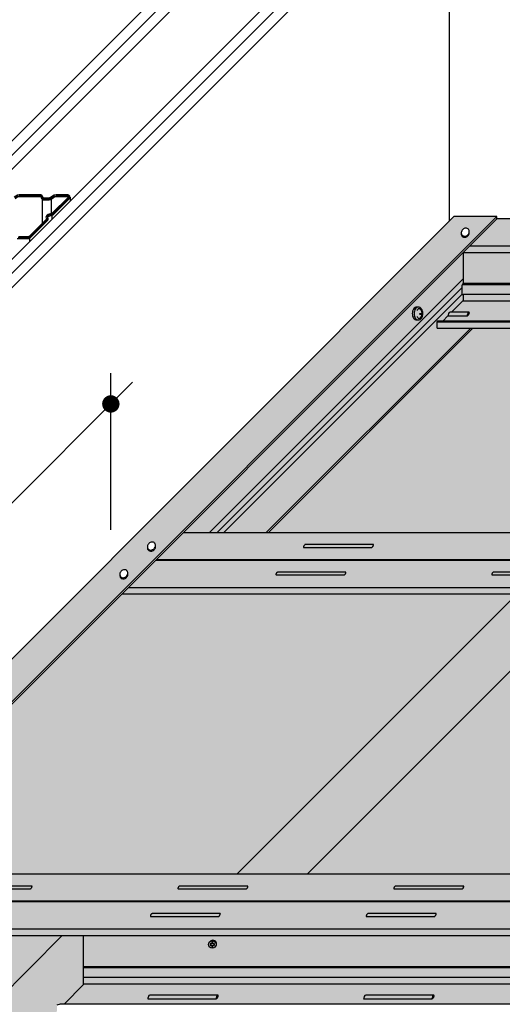
# Model space of a CAD drawing. Units: millimetres. Extents: x 1208 to 2285, y 0 to 1485.
# Drawn here: x 1573 to 1730, y 629 to 950 of the extents above; entities that cross this region are included whole.
import ezdxf

# ---------------------------------------------------------------- set-up
doc = ezdxf.new("R2010")
doc.units = ezdxf.units.MM
doc.header["$LTSCALE"] = 15
for name, color, linetype in [('BEPL4', 4, 'Continuous'), ('DAEMM1', 1, 'Continuous'), ('GRAU10', 254, 'Continuous'), ('GRAU20', 253, 'Continuous'), ('GRAU35', 251, 'Continuous'), ('SCHATT10', 131, 'Continuous'), ('TEXT2', 2, 'Continuous'), ('TEXT7', 7, 'Continuous'), ('UK1', 1, 'Continuous'), ('UK2', 2, 'Continuous'), ('UK3', 3, 'Continuous')]:
    doc.layers.add(name, color=color, linetype=linetype)

msp = doc.modelspace()

# ---------------------------------------------------------------- hatches: boundary and pattern name
at = {"layer": 'GRAU10'}
h = msp.add_hatch(color=256, dxfattribs=at)
h.paths.add_polyline_path([(1357.48, 528.67), (1714.32, 885.52), (1728.34, 885.52), (1371.68, 528.85), (1357.66, 528.85)])
edge = h.paths.add_edge_path(flags=16)
edge.add_arc((1607.25, 768.99), 1.65, 134.5902, 154.0392)
edge.add_arc((1607.04, 769.09), 1.42, 154.0392, 175.0378)
edge.add_arc((1606.86, 769.11), 1.23, 175.0378, 198.6759)
edge.add_arc((1606.66, 769.05), 1.03, 198.6759, 224.5902)
edge.add_arc((1606.66, 769.05), 1.03, 224.5902, 250.5044)
edge.add_arc((1606.73, 769.24), 1.23, 250.5044, 274.1426)
edge.add_arc((1606.72, 769.42), 1.42, 274.1426, 295.1412)
edge.add_arc((1606.62, 769.63), 1.65, 295.1412, 314.5902)
edge.add_arc((1606.62, 769.63), 1.65, 314.5902, 334.0392)
edge.add_arc((1606.83, 769.53), 1.42, 334.0392, 355.0378)
edge.add_arc((1607.01, 769.51), 1.23, 355.0378, 378.6759)
edge.add_arc((1607.2, 769.58), 1.03, 18.6759, 44.5902)
edge.add_arc((1607.2, 769.58), 1.03, 44.5902, 70.5044)
edge.add_arc((1607.14, 769.39), 1.23, 70.5044, 94.1426)
edge.add_arc((1607.15, 769.2), 1.42, 94.1426, 115.1412)
edge.add_arc((1607.25, 768.99), 1.65, 115.1412, 134.5902)
edge = h.paths.add_edge_path(flags=16)
edge.add_arc((1616.25, 778), 1.65, 134.5902, 154.0392)
edge.add_arc((1616.04, 778.1), 1.42, 154.0392, 175.0378)
edge.add_arc((1615.86, 778.11), 1.23, 175.0378, 198.6759)
edge.add_arc((1615.67, 778.05), 1.03, 198.6759, 224.5902)
edge.add_arc((1615.67, 778.05), 1.03, 224.5902, 250.5044)
edge.add_arc((1615.73, 778.24), 1.23, 250.5044, 274.1426)
edge.add_arc((1615.72, 778.42), 1.42, 274.1426, 295.1412)
edge.add_arc((1615.62, 778.63), 1.65, 295.1412, 314.5902)
edge.add_arc((1615.62, 778.63), 1.65, 314.5902, 334.0392)
edge.add_arc((1615.83, 778.53), 1.42, 334.0392, 355.0378)
edge.add_arc((1616.01, 778.52), 1.23, 355.0378, 378.6759)
edge.add_arc((1616.21, 778.58), 1.03, 18.6759, 44.5902)
edge.add_arc((1616.21, 778.58), 1.03, 44.5902, 70.5044)
edge.add_arc((1616.14, 778.39), 1.23, 70.5044, 94.1426)
edge.add_arc((1616.15, 778.21), 1.42, 94.1426, 115.1412)
edge.add_arc((1616.25, 778), 1.65, 115.1412, 134.5902)
edge = h.paths.add_edge_path(flags=16)
edge.add_arc((1718.4, 880.14), 1.65, 134.5902, 154.0392)
edge.add_arc((1718.19, 880.24), 1.42, 154.0392, 175.0378)
edge.add_arc((1718, 880.26), 1.23, 175.0378, 198.6759)
edge.add_arc((1717.81, 880.19), 1.03, 198.6759, 224.5902)
edge.add_arc((1717.81, 880.19), 1.03, 224.5902, 250.5044)
edge.add_arc((1717.88, 880.39), 1.23, 250.5044, 274.1426)
edge.add_arc((1717.87, 880.57), 1.42, 274.1426, 295.1412)
edge.add_arc((1717.77, 880.78), 1.65, 295.1412, 314.5902)
edge.add_arc((1717.77, 880.78), 1.65, 314.5902, 334.0392)
edge.add_arc((1717.98, 880.68), 1.42, 334.0392, 355.0378)
edge.add_arc((1718.16, 880.66), 1.23, 355.0378, 378.6759)
edge.add_arc((1718.35, 880.73), 1.03, 18.6759, 44.5902)
edge.add_arc((1718.35, 880.73), 1.03, 44.5902, 70.5044)
edge.add_arc((1718.28, 880.53), 1.23, 70.5044, 94.1426)
edge.add_arc((1718.3, 880.35), 1.42, 94.1426, 115.1412)
edge.add_arc((1718.4, 880.14), 1.65, 115.1412, 134.5902)
edge = h.paths.add_edge_path(flags=16)
edge.add_arc((1496.1, 657.84), 1.65, 134.5902, 154.0392)
edge.add_arc((1495.89, 657.95), 1.42, 154.0392, 175.0378)
edge.add_arc((1495.71, 657.96), 1.23, 175.0378, 198.6759)
edge.add_arc((1495.51, 657.9), 1.03, 198.6759, 224.5902)
edge.add_arc((1495.51, 657.9), 1.03, 224.5902, 250.5044)
edge.add_arc((1495.58, 658.09), 1.23, 250.5044, 274.1426)
edge.add_arc((1495.57, 658.27), 1.42, 274.1426, 295.1412)
edge.add_arc((1495.47, 658.48), 1.65, 295.1412, 314.5902)
edge.add_arc((1495.47, 658.48), 1.65, 314.5902, 334.0392)
edge.add_arc((1495.68, 658.38), 1.42, 334.0392, 355.0378)
edge.add_arc((1495.86, 658.37), 1.23, 355.0378, 378.6759)
edge.add_arc((1496.06, 658.43), 1.03, 18.6759, 44.5902)
edge.add_arc((1496.06, 658.43), 1.03, 44.5902, 70.5044)
edge.add_arc((1495.99, 658.24), 1.23, 70.5044, 94.1426)
edge.add_arc((1496, 658.06), 1.42, 94.1426, 115.1412)
edge.add_arc((1496.1, 657.84), 1.65, 115.1412, 134.5902)
edge = h.paths.add_edge_path(flags=16)
edge.add_arc((1505.1, 666.85), 1.65, 134.5902, 154.0392)
edge.add_arc((1504.89, 666.95), 1.42, 154.0392, 175.0378)
edge.add_arc((1504.71, 666.97), 1.23, 175.0378, 198.6759)
edge.add_arc((1504.52, 666.9), 1.03, 198.6759, 224.5902)
edge.add_arc((1504.52, 666.9), 1.03, 224.5902, 250.5044)
edge.add_arc((1504.58, 667.09), 1.23, 250.5044, 274.1426)
edge.add_arc((1504.57, 667.28), 1.42, 274.1426, 295.1412)
edge.add_arc((1504.47, 667.49), 1.65, 295.1412, 314.5902)
edge.add_arc((1504.47, 667.49), 1.65, 314.5902, 334.0392)
edge.add_arc((1504.68, 667.38), 1.42, 334.0392, 355.0378)
edge.add_arc((1504.86, 667.37), 1.23, 355.0378, 378.6759)
edge.add_arc((1505.06, 667.43), 1.03, 18.6759, 44.5902)
edge.add_arc((1505.06, 667.43), 1.03, 44.5902, 70.5044)
edge.add_arc((1504.99, 667.24), 1.23, 70.5044, 94.1426)
edge.add_arc((1505, 667.06), 1.42, 94.1426, 115.1412)
edge.add_arc((1505.1, 666.85), 1.65, 115.1412, 134.5902)
edge = h.paths.add_edge_path(flags=16)
edge.add_arc((1384.95, 546.7), 1.65, 134.5902, 154.0392)
edge.add_arc((1384.74, 546.8), 1.42, 154.0392, 175.0378)
edge.add_arc((1384.56, 546.81), 1.23, 175.0378, 198.6759)
edge.add_arc((1384.37, 546.75), 1.03, 198.6759, 224.5902)
edge.add_arc((1384.37, 546.75), 1.03, 224.5902, 250.5044)
edge.add_arc((1384.43, 546.94), 1.23, 250.5044, 274.1426)
edge.add_arc((1384.42, 547.12), 1.42, 274.1426, 295.1412)
edge.add_arc((1384.32, 547.33), 1.65, 295.1412, 314.5902)
edge.add_arc((1384.32, 547.33), 1.65, 314.5902, 334.0392)
edge.add_arc((1384.53, 547.23), 1.42, 334.0392, 355.0378)
edge.add_arc((1384.71, 547.22), 1.23, 355.0378, 378.6759)
edge.add_arc((1384.91, 547.28), 1.03, 18.6759, 44.5902)
edge.add_arc((1384.91, 547.28), 1.03, 44.5902, 70.5044)
edge.add_arc((1384.84, 547.09), 1.23, 70.5044, 94.1426)
edge.add_arc((1384.85, 546.91), 1.42, 94.1426, 115.1412)
edge.add_arc((1384.95, 546.7), 1.65, 115.1412, 134.5902)
edge = h.paths.add_edge_path(flags=16)
edge.add_arc((1393.95, 555.7), 1.65, 134.5902, 154.0392)
edge.add_arc((1393.74, 555.8), 1.42, 154.0392, 175.0378)
edge.add_arc((1393.56, 555.82), 1.23, 175.0378, 198.6759)
edge.add_arc((1393.37, 555.75), 1.03, 198.6759, 224.5902)
edge.add_arc((1393.37, 555.75), 1.03, 224.5902, 250.5044)
edge.add_arc((1393.44, 555.94), 1.23, 250.5044, 274.1426)
edge.add_arc((1393.42, 556.13), 1.42, 274.1426, 295.1412)
edge.add_arc((1393.32, 556.34), 1.65, 295.1412, 314.5902)
edge.add_arc((1393.32, 556.34), 1.65, 314.5902, 334.0392)
edge.add_arc((1393.53, 556.24), 1.42, 334.0392, 355.0378)
edge.add_arc((1393.72, 556.22), 1.23, 355.0378, 378.6759)
edge.add_arc((1393.91, 556.28), 1.03, 18.6759, 44.5902)
edge.add_arc((1393.91, 556.28), 1.03, 44.5902, 70.5044)
edge.add_arc((1393.84, 556.09), 1.23, 70.5044, 94.1426)
edge.add_arc((1393.85, 555.91), 1.42, 94.1426, 115.1412)
edge.add_arc((1393.95, 555.7), 1.65, 115.1412, 134.5902)
for points in [[(2075.27, 884.78), (1728.34, 884.78), (1719.57, 876.01), (2066.57, 876.01, -0.106407), (2066.7, 876.21), (2070.41, 879.92, -0.267949), (2070.86, 880.04), (2071.09, 879.98, 0.423978), (2071.32, 880.12), (2071.45, 880.79, -0.164593), (2071.61, 881.11)], [(2066.54, 875.81, -0.090588), (2066.57, 876.01), (1719.57, 876.01), (1717.43, 873.87), (2066.54, 873.87)], [(2066.54, 851.28), (1708.84, 851.28), (1708.84, 849.38, 0.412118), (1708.95, 849.27), (2066.54, 849.27)]]:
    msp.add_hatch(color=256, dxfattribs=at).paths.add_polyline_path(points)
h = msp.add_hatch(color=256, dxfattribs=at)
h.paths.add_polyline_path([(1626.2, 782.63), (1617.43, 773.86), (2083.7, 773.86), (2092.47, 782.63)])
h.paths.add_polyline_path([(2074.7, 764.86), (2083.47, 773.63), (1617.19, 773.63), (1608.42, 764.86)])
h.paths.add_polyline_path([(1608.42, 764.86), (1606.28, 762.72), (2072.56, 762.72), (2074.7, 764.86)])
h = msp.add_hatch(color=256, dxfattribs=at)
h.paths.add_polyline_path([(1515.05, 671.48), (1506.28, 662.72), (1972.55, 662.72), (1981.32, 671.48)])
h.paths.add_polyline_path([(1506.04, 662.48), (1497.28, 653.71), (1963.55, 653.71), (1972.32, 662.48)])
h.paths.add_polyline_path([(1497.28, 653.71), (1495.13, 651.57), (1961.41, 651.57), (1963.55, 653.71)])
at = {"layer": 'GRAU20'}
h = msp.add_hatch(color=256, dxfattribs=at)
edge = h.paths.add_edge_path()
edge.add_line((2075, 878.63), (2074.75, 878.45))
edge.add_arc((2074.73, 878.48), 0.037, 180, 305.1397, ccw=False)
edge.add_line((2074.69, 878.48), (2074.69, 881.4))
edge.add_arc((2075.24, 881.4), 0.555, 135, 180, ccw=False)
edge.add_line((2074.85, 881.79), (2075.01, 881.94))
edge.add_arc((2074.87, 882.07), 0.185, 315, 360)
edge.add_line((2075.06, 882.07), (2075.06, 884.04))
edge.add_line((2075.06, 884.04), (2071.87, 880.85))
edge.add_arc((2072, 880.72), 0.185, 135, 165.1559)
edge.add_line((2071.82, 880.77), (2071.68, 880.05))
edge.add_arc((2071.13, 880.16), 0.555, 256.8678, 348.7713, ccw=False)
edge.add_line((2071.01, 879.62), (2070.76, 879.68))
edge.add_arc((2070.74, 879.59), 0.0925, 78.7357, 135)
edge.add_line((2070.67, 879.65), (2066.96, 875.94))
edge.add_arc((2067.09, 875.81), 0.185, 135, 180)
edge.add_line((2066.91, 875.81), (2066.91, 874.24))
edge.add_line((2066.91, 874.24), (2066.54, 873.87))
edge.add_line((2066.54, 873.87), (1717.43, 873.87))
edge.add_line((1717.43, 873.87), (1717.37, 873.8))
edge.add_line((1717.37, 873.8), (1717.37, 863.77))
edge.add_arc((1717.18, 863.77), 0.185, 315, 360, ccw=False)
edge.add_line((1717.31, 863.64), (1717.16, 863.49))
edge.add_arc((1717.55, 863.1), 0.555, 135, 180)
edge.add_line((1717, 863.1), (1717, 860.19))
edge.add_arc((1717.03, 860.19), 0.037, 180, 270.8758)
edge.add_line((1717.03, 860.15), (1717.37, 860.15))
edge.add_line((1717.37, 860.15), (1717.37, 858.23))
edge.add_arc((1717.18, 858.23), 0.185, -45, 0, ccw=False)
edge.add_line((1717.31, 858.1), (1713.6, 854.39))
edge.add_line((1713.6, 854.39), (1713.13, 854.39))
edge.add_arc((1713.12, 853.91), 0.481, 89.9691, 167.6046)
edge.add_line((1712.66, 854.01), (1712.52, 853.46))
edge.add_arc((1711.8, 853.64), 0.74, 315, 346.0205, ccw=False)
edge.add_line((1712.33, 853.12), (1710.86, 851.65))
edge.add_line((1710.86, 851.65), (2066.91, 851.65))
edge.add_line((2066.91, 851.65), (2066.91, 850))
edge.add_line((2066.91, 850), (2070.02, 853.12))
edge.add_arc((2069.5, 853.64), 0.74, 315, 346.0205)
edge.add_line((2070.22, 853.46), (2070.35, 854.01))
edge.add_arc((2070.82, 853.91), 0.481, 49.6208, 167.6046, ccw=False)
edge.add_arc((2071.16, 854.33), 0.0555, 243.6989, 315)
edge.add_line((2071.19, 854.29), (2075.01, 858.1))
edge.add_arc((2074.87, 858.23), 0.185, 315, 360)
edge.add_line((2075.06, 858.23), (2075.06, 860.3))
edge.add_arc((2075.02, 860.3), 0.037, 360, 495)
edge.add_line((2075, 860.33), (2074.75, 860.16))
edge.add_arc((2074.73, 860.19), 0.037, 180, 305.1397, ccw=False)
edge.add_line((2074.69, 860.19), (2074.69, 863.1))
edge.add_arc((2075.24, 863.1), 0.555, 135, 180, ccw=False)
edge.add_line((2074.85, 863.49), (2075.01, 863.64))
edge.add_arc((2074.87, 863.77), 0.185, 315, 360)
edge.add_line((2075.06, 863.77), (2075.06, 878.6))
edge.add_arc((2075.02, 878.6), 0.037, 360, 495)
h = msp.add_hatch(color=256, dxfattribs=at)
h.paths.add_polyline_path([(1734.93, 762.72), (1606.28, 762.72), (1515.05, 671.48), (1643.69, 671.48)])
h.paths.add_polyline_path([(1586.87, 651.57), (1495.13, 651.57), (1456.35, 612.79), (1548.43, 612.79)])
for points in [[(1945.7, 635.87), (1961.41, 651.57), (1593.65, 651.57), (1593.65, 635.87)], [(1939.19, 629.36), (1945.7, 635.87), (1593.65, 635.87), (1593.65, 635.48), (1587.58, 629.36)]]:
    msp.add_hatch(color=256, dxfattribs=at).paths.add_polyline_path(points)
at = {"layer": 'GRAU35'}
h = msp.add_hatch(color=256, dxfattribs=at)
edge = h.paths.add_edge_path(flags=16)
edge.add_arc((1384.95, 546.7), 1.65, 134.5902, 154.0392)
edge.add_arc((1384.74, 546.8), 1.42, 154.0392, 175.0378)
edge.add_arc((1384.56, 546.81), 1.23, 175.0378, 198.6759)
edge.add_arc((1384.37, 546.75), 1.03, 198.6759, 224.5902)
edge.add_arc((1384.37, 546.75), 1.03, 224.5902, 250.5044)
edge.add_arc((1384.43, 546.94), 1.23, 250.5044, 274.1426)
edge.add_arc((1384.42, 547.12), 1.42, 274.1426, 295.1412)
edge.add_arc((1384.32, 547.33), 1.65, 295.1412, 314.5902)
edge.add_arc((1384.32, 547.33), 1.65, 314.5902, 334.0392)
edge.add_arc((1384.53, 547.23), 1.42, 334.0392, 355.0378)
edge.add_arc((1384.71, 547.22), 1.23, 355.0378, 378.6759)
edge.add_arc((1384.91, 547.28), 1.03, 18.6759, 44.5902)
edge.add_arc((1384.91, 547.28), 1.03, 44.5902, 70.5044)
edge.add_arc((1384.84, 547.09), 1.23, 70.5044, 94.1426)
edge.add_arc((1384.85, 546.91), 1.42, 94.1426, 115.1412)
edge.add_arc((1384.95, 546.7), 1.65, 115.1412, 134.5902)
edge = h.paths.add_edge_path(flags=16)
edge.add_arc((1393.95, 555.7), 1.65, 134.5902, 154.0392)
edge.add_arc((1393.74, 555.8), 1.42, 154.0392, 175.0378)
edge.add_arc((1393.56, 555.82), 1.23, 175.0378, 198.6759)
edge.add_arc((1393.37, 555.75), 1.03, 198.6759, 224.5902)
edge.add_arc((1393.37, 555.75), 1.03, 224.5902, 250.5044)
edge.add_arc((1393.44, 555.94), 1.23, 250.5044, 274.1426)
edge.add_arc((1393.42, 556.13), 1.42, 274.1426, 295.1412)
edge.add_arc((1393.32, 556.34), 1.65, 295.1412, 314.5902)
edge.add_arc((1393.32, 556.34), 1.65, 314.5902, 334.0392)
edge.add_arc((1393.53, 556.24), 1.42, 334.0392, 355.0378)
edge.add_arc((1393.72, 556.22), 1.23, 355.0378, 378.6759)
edge.add_arc((1393.91, 556.28), 1.03, 18.6759, 44.5902)
edge.add_arc((1393.91, 556.28), 1.03, 44.5902, 70.5044)
edge.add_arc((1393.84, 556.09), 1.23, 70.5044, 94.1426)
edge.add_arc((1393.85, 555.91), 1.42, 94.1426, 115.1412)
edge.add_arc((1393.95, 555.7), 1.65, 115.1412, 134.5902)
edge = h.paths.add_edge_path(flags=16)
edge.add_arc((1496.1, 657.84), 1.65, 134.5902, 154.0392)
edge.add_arc((1495.89, 657.95), 1.42, 154.0392, 175.0378)
edge.add_arc((1495.71, 657.96), 1.23, 175.0378, 198.6759)
edge.add_arc((1495.51, 657.9), 1.03, 198.6759, 224.5902)
edge.add_arc((1495.51, 657.9), 1.03, 224.5902, 250.5044)
edge.add_arc((1495.58, 658.09), 1.23, 250.5044, 274.1426)
edge.add_arc((1495.57, 658.27), 1.42, 274.1426, 295.1412)
edge.add_arc((1495.47, 658.48), 1.65, 295.1412, 314.5902)
edge.add_arc((1495.47, 658.48), 1.65, 314.5902, 334.0392)
edge.add_arc((1495.68, 658.38), 1.42, 334.0392, 355.0378)
edge.add_arc((1495.86, 658.37), 1.23, 355.0378, 378.6759)
edge.add_arc((1496.06, 658.43), 1.03, 18.6759, 44.5902)
edge.add_arc((1496.06, 658.43), 1.03, 44.5902, 70.5044)
edge.add_arc((1495.99, 658.24), 1.23, 70.5044, 94.1426)
edge.add_arc((1496, 658.06), 1.42, 94.1426, 115.1412)
edge.add_arc((1496.1, 657.84), 1.65, 115.1412, 134.5902)
edge = h.paths.add_edge_path(flags=16)
edge.add_arc((1505.1, 666.85), 1.65, 134.5902, 154.0392)
edge.add_arc((1504.89, 666.95), 1.42, 154.0392, 175.0378)
edge.add_arc((1504.71, 666.97), 1.23, 175.0378, 198.6759)
edge.add_arc((1504.52, 666.9), 1.03, 198.6759, 224.5902)
edge.add_arc((1504.52, 666.9), 1.03, 224.5902, 250.5044)
edge.add_arc((1504.58, 667.09), 1.23, 250.5044, 274.1426)
edge.add_arc((1504.57, 667.28), 1.42, 274.1426, 295.1412)
edge.add_arc((1504.47, 667.49), 1.65, 295.1412, 314.5902)
edge.add_arc((1504.47, 667.49), 1.65, 314.5902, 334.0392)
edge.add_arc((1504.68, 667.38), 1.42, 334.0392, 355.0378)
edge.add_arc((1504.86, 667.37), 1.23, 355.0378, 378.6759)
edge.add_arc((1505.06, 667.43), 1.03, 18.6759, 44.5902)
edge.add_arc((1505.06, 667.43), 1.03, 44.5902, 70.5044)
edge.add_arc((1504.99, 667.24), 1.23, 70.5044, 94.1426)
edge.add_arc((1505, 667.06), 1.42, 94.1426, 115.1412)
edge.add_arc((1505.1, 666.85), 1.65, 115.1412, 134.5902)
edge = h.paths.add_edge_path(flags=16)
edge.add_arc((1616.25, 778), 1.65, 134.5902, 154.0392)
edge.add_arc((1616.04, 778.1), 1.42, 154.0392, 175.0378)
edge.add_arc((1615.86, 778.11), 1.23, 175.0378, 198.6759)
edge.add_arc((1615.67, 778.05), 1.03, 198.6759, 224.5902)
edge.add_arc((1615.67, 778.05), 1.03, 224.5902, 250.5044)
edge.add_arc((1615.73, 778.24), 1.23, 250.5044, 274.1426)
edge.add_arc((1615.72, 778.42), 1.42, 274.1426, 295.1412)
edge.add_arc((1615.62, 778.63), 1.65, 295.1412, 314.5902)
edge.add_arc((1615.62, 778.63), 1.65, 314.5902, 334.0392)
edge.add_arc((1615.83, 778.53), 1.42, 334.0392, 355.0378)
edge.add_arc((1616.01, 778.52), 1.23, 355.0378, 378.6759)
edge.add_arc((1616.21, 778.58), 1.03, 18.6759, 44.5902)
edge.add_arc((1616.21, 778.58), 1.03, 44.5902, 70.5044)
edge.add_arc((1616.14, 778.39), 1.23, 70.5044, 94.1426)
edge.add_arc((1616.15, 778.21), 1.42, 94.1426, 115.1412)
edge.add_arc((1616.25, 778), 1.65, 115.1412, 134.5902)
edge = h.paths.add_edge_path(flags=16)
edge.add_arc((1607.25, 768.99), 1.65, 134.5902, 154.0392)
edge.add_arc((1607.04, 769.09), 1.42, 154.0392, 175.0378)
edge.add_arc((1606.86, 769.11), 1.23, 175.0378, 198.6759)
edge.add_arc((1606.66, 769.05), 1.03, 198.6759, 224.5902)
edge.add_arc((1606.66, 769.05), 1.03, 224.5902, 250.5044)
edge.add_arc((1606.73, 769.24), 1.23, 250.5044, 274.1426)
edge.add_arc((1606.72, 769.42), 1.42, 274.1426, 295.1412)
edge.add_arc((1606.62, 769.63), 1.65, 295.1412, 314.5902)
edge.add_arc((1606.62, 769.63), 1.65, 314.5902, 334.0392)
edge.add_arc((1606.83, 769.53), 1.42, 334.0392, 355.0378)
edge.add_arc((1607.01, 769.51), 1.23, 355.0378, 378.6759)
edge.add_arc((1607.2, 769.58), 1.03, 18.6759, 44.5902)
edge.add_arc((1607.2, 769.58), 1.03, 44.5902, 70.5044)
edge.add_arc((1607.14, 769.39), 1.23, 70.5044, 94.1426)
edge.add_arc((1607.15, 769.2), 1.42, 94.1426, 115.1412)
edge.add_arc((1607.25, 768.99), 1.65, 115.1412, 134.5902)
edge = h.paths.add_edge_path(flags=16)
edge.add_arc((1718.4, 880.14), 1.65, 134.5902, 154.0392)
edge.add_arc((1718.19, 880.24), 1.42, 154.0392, 175.0378)
edge.add_arc((1718, 880.26), 1.23, 175.0378, 198.6759)
edge.add_arc((1717.81, 880.19), 1.03, 198.6759, 224.5902)
edge.add_arc((1717.81, 880.19), 1.03, 224.5902, 250.5044)
edge.add_arc((1717.88, 880.39), 1.23, 250.5044, 274.1426)
edge.add_arc((1717.87, 880.57), 1.42, 274.1426, 295.1412)
edge.add_arc((1717.77, 880.78), 1.65, 295.1412, 314.5902)
edge.add_arc((1717.77, 880.78), 1.65, 314.5902, 334.0392)
edge.add_arc((1717.98, 880.68), 1.42, 334.0392, 355.0378)
edge.add_arc((1718.16, 880.66), 1.23, 355.0378, 378.6759)
edge.add_arc((1718.35, 880.73), 1.03, 18.6759, 44.5902)
edge.add_arc((1718.35, 880.73), 1.03, 44.5902, 70.5044)
edge.add_arc((1718.28, 880.53), 1.23, 70.5044, 94.1426)
edge.add_arc((1718.3, 880.35), 1.42, 94.1426, 115.1412)
edge.add_arc((1718.4, 880.14), 1.65, 115.1412, 134.5902)
edge = h.paths.add_edge_path()
edge.add_line((1357.48, 528.67), (1714.32, 885.52))
edge.add_line((1728.34, 885.52), (1714.32, 885.52))
edge.add_line((1371.68, 528.85), (1728.34, 885.52))
edge.add_line((1371.68, 528.85), (1294.31, 528.85))
h = msp.add_hatch(color=256, dxfattribs=at)
h.paths.add_polyline_path([(1717.37, 865.33), (1717.37, 873.8), (1626.2, 782.63), (1634.66, 782.63)])
h.paths.add_polyline_path([(1717, 862.39), (1717, 863.1, -0.198912), (1717.16, 863.49), (1717.31, 863.64, 0.198912), (1717.37, 863.77), (1717.37, 865.33), (1634.66, 782.63), (1637.24, 782.63)])
h.paths.add_polyline_path([(1717, 860.19), (1717, 862.39), (1637.24, 782.63), (1639.43, 782.63)], flags=17)
msp.add_hatch(color=256, dxfattribs=at).paths.add_polyline_path([(1719.83, 849.27), (1708.96, 849.27, -0.416312), (1708.84, 849.38), (1708.84, 851.28), (1709.21, 851.65), (1710.86, 851.65), (1712.33, 853.12, 0.136185), (1712.52, 853.46), (1712.66, 854.01, -0.35233), (1713.13, 854.39), (1713.6, 854.39), (1717.31, 858.1, 0.198912), (1717.37, 858.23), (1717.37, 860.15), (1717.03, 860.15, -0.418698), (1717, 860.19), (1717, 860.19), (1639.43, 782.63), (1653.19, 782.63)])
h = msp.add_hatch(color=256, dxfattribs=at)
h.paths.add_polyline_path([(1733.26, 738.12), (1733.26, 740.13), (1734.4, 740.5), (1735.65, 740.5), (1741.69, 746.55), (1741.69, 762.72), (1734.93, 762.72), (1643.69, 671.48), (1666.62, 671.48)])
h.paths.add_polyline_path([(1585.21, 626.97), (1585.21, 628.99), (1586.35, 629.36), (1587.58, 629.36), (1593.65, 635.48), (1593.65, 651.57), (1586.87, 651.57), (1548.43, 612.79), (1548.43, 589.86)])
at = {"layer": 'SCHATT10'}
h = msp.add_hatch(color=256, dxfattribs=at)
h.paths.add_polyline_path([(1845.5, 738.12), (1733.26, 738.12), (1666.62, 671.48), (1778.86, 671.48)])
h.paths.add_polyline_path([(1956.65, 849.27), (1720.57, 849.27), (1653.93, 782.63), (1890.01, 782.63)])

# ---------------------------------------------------------------- linework, layer by layer
at = {"layer": 'BEPL4'}
for p, q in [((1308.56, 648.21), (1665.27, 1004.92)), ((1313.18, 648.21), (1669.9, 1004.92)), ((1317.81, 648.21), (1674.52, 1004.92)), ((1347.02, 648.21), (1703.74, 1004.92)), ((1351.65, 648.21), (1708.36, 1004.92)), ((1356.27, 648.21), (1712.98, 1004.92)), ((1712.98, 884.18), (1712.98, 1004.92))]:
    msp.add_line(p, q, dxfattribs=at)
at = {"layer": 'DAEMM1'}
for p, q in [((1643.69, 671.48), (1734.93, 762.72)), ((1666.62, 671.48), (1733.26, 738.12)), ((1548.43, 612.79), (1586.87, 651.57)), ((1593.65, 651.57), (1593.65, 635.48)), ((1587.58, 629.36), (1593.65, 635.48)), ((1585.21, 628.99), (1586.35, 629.36))]:
    msp.add_line(p, q, dxfattribs=at)
at = {"layer": 'TEXT2'}
for p, q in [((1602.71, 783.56), (1602.71, 834.58)), ((1564.51, 786.36), (1609.79, 831.64))]:
    msp.add_line(p, q, dxfattribs=at)
at = {"layer": 'TEXT7', "const_width": 2.83, "flags": 128}
msp.add_lwpolyline([(1601.29, 824.56, 1), (1604.12, 824.56, 1)], format="xyb", close=True, dxfattribs=at)
at = {"layer": 'UK1'}
for p, q in [((1580.36, 891.19), (1580.36, 883.31)), ((1583.27, 891.26), (1583.27, 886.61)), ((1589.42, 891.9), (1589.42, 890.6)), ((2075.32, 884.78), (1728.34, 884.78)), ((1576.23, 878.52), (1576.23, 877.42)), ((1719.57, 876.01), (2066.57, 876.01)), ((1717.43, 873.87), (2066.54, 873.87)), ((1634.66, 782.63), (1717.37, 865.33)), ((1637.24, 782.63), (1717, 862.39)), ((2074.73, 863.29), (1717.03, 863.29)), ((2075.05, 863.71), (1717.35, 863.71)), ((2074.73, 860.15), (1717.37, 860.15)), ((1709.21, 851.65), (1708.84, 851.28)), ((1708.84, 851.28), (2066.54, 851.28)), ((1709.21, 851.65), (2066.91, 851.65)), ((2092.47, 782.63), (1626.2, 782.63)), ((2083.47, 773.63), (1617.19, 773.63)), ((2083.7, 773.86), (1617.43, 773.86)), ((1606.28, 762.72), (2072.56, 762.72)), ((1608.42, 764.86), (2074.7, 764.86)), ((1981.32, 671.48), (1515.05, 671.48)), ((1972.32, 662.48), (1506.04, 662.48)), ((1972.55, 662.72), (1506.28, 662.72)), ((1497.28, 653.71), (1963.55, 653.71)), ((1495.13, 651.57), (1961.41, 651.57)), ((1951.25, 641.41), (1593.65, 641.41)), ((1950.83, 641), (1593.65, 641)), ((1947.69, 637.85), (1593.65, 637.85)), ((1586.35, 629.36), (1939.19, 629.36))]:
    msp.add_line(p, q, dxfattribs=at)
at = {"layer": 'UK1', "flags": 128}
msp.add_lwpolyline([(1583.6, 884.78), (1583.6, 885.97)], dxfattribs=at)
at = {"layer": 'UK1'}
for points in [[(1717.24, 881.32, 0.085067), (1716.91, 880.86, 0.091881), (1716.77, 880.37, 0.103508), (1716.84, 879.86, 0.113556), (1717.08, 879.47, 0.113556), (1717.47, 879.22, 0.103508), (1717.97, 879.16, 0.091881), (1718.47, 879.29, 0.085067), (1718.93, 879.6, 0.085067), (1719.25, 880.06, 0.091881), (1719.39, 880.56, 0.103508), (1719.33, 881.06, 0.113556), (1719.09, 881.45, 0.113556), (1718.7, 881.7, 0.103508), (1718.19, 881.77, 0.091881), (1717.7, 881.64, 0.085067)], [(1702.83, 851.91, 0.13473), (1703.36, 852.05, 0.106866), (1703.86, 852.52, 0.082154), (1704.16, 853.16, 0.07046), (1704.28, 853.98, 0.07046), (1704.16, 854.8, 0.082154), (1703.86, 855.45, 0.106866), (1703.36, 855.91, 0.13473), (1702.83, 856.05, 0.13473), (1702.31, 855.91, 0.106866), (1701.81, 855.45, 0.082154), (1701.51, 854.8, 0.07046), (1701.39, 853.98, 0.07046), (1701.51, 853.16, 0.082154), (1701.81, 852.52, 0.106866), (1702.31, 852.05, 0.13473)], [(1615.09, 779.17, 0.085067), (1614.77, 778.72, 0.091881), (1614.63, 778.22, 0.103508), (1614.69, 777.72, 0.113556), (1614.93, 777.33, 0.113556), (1615.32, 777.08, 0.103508), (1615.82, 777.01, 0.091881), (1616.32, 777.14, 0.085067), (1616.78, 777.46, 0.085067), (1617.1, 777.91, 0.091881), (1617.24, 778.41, 0.103508), (1617.18, 778.91, 0.113556), (1616.94, 779.3, 0.113556), (1616.55, 779.55, 0.103508), (1616.05, 779.62, 0.091881), (1615.55, 779.49, 0.085067)], [(1606.09, 770.17, 0.085067), (1605.76, 769.72, 0.091881), (1605.63, 769.22, 0.103508), (1605.69, 768.72, 0.113556), (1605.93, 768.32, 0.113556), (1606.32, 768.07, 0.103508), (1606.82, 768.01, 0.091881), (1607.32, 768.14, 0.085067), (1607.78, 768.46, 0.085067), (1608.1, 768.91, 0.091881), (1608.24, 769.41, 0.103508), (1608.18, 769.91, 0.113556), (1607.94, 770.3, 0.113556), (1607.55, 770.55, 0.103508), (1607.05, 770.62, 0.091881), (1606.55, 770.49, 0.085067)]]:
    msp.add_lwpolyline(points, format="xyb", close=True, dxfattribs=at)
for points in [[(1716.78, 880.08, 0.014077), (1716.77, 880, 0.103508), (1716.84, 879.49, 0.113556), (1717.08, 879.1, 0.113556), (1717.47, 878.85, 0.103508), (1717.97, 878.79, 0.091881), (1718.47, 878.92, 0.085067), (1718.93, 879.23, 0.085067), (1719.25, 879.69, 0.091881), (1719.39, 880.19, 0.059091), (1719.38, 880.48, 0.113556)], [(1702.83, 856.05), (1702.28, 856.05, 0.13473), (1701.76, 855.91, 0.106866), (1701.26, 855.45, 0.082154), (1700.95, 854.8, 0.07046), (1700.83, 853.98, 0.07046), (1700.95, 853.16, 0.082154), (1701.26, 852.52, 0.106866), (1701.76, 852.05, 0.13473), (1702.28, 851.91), (1702.83, 851.91)], [(1614.64, 777.93, 0.014077), (1614.63, 777.85, 0.103508), (1614.69, 777.35, 0.113556), (1614.93, 776.96, 0.113556), (1615.32, 776.71, 0.103508), (1615.82, 776.64, 0.091881), (1616.32, 776.77, 0.085067), (1616.78, 777.09, 0.085067), (1617.1, 777.54, 0.091881), (1617.24, 778.04, 0.059091), (1617.23, 778.33, 0.113556)], [(1605.64, 768.93, 0.014077), (1605.63, 768.85, 0.103508), (1605.69, 768.35, 0.113556), (1605.93, 767.95, 0.113556), (1606.32, 767.7, 0.103508), (1606.82, 767.64, 0.091881), (1607.32, 767.77, 0.085067), (1607.78, 768.09, 0.085067), (1608.1, 768.54, 0.091881), (1608.24, 769.04, 0.059091), (1608.23, 769.33, 0.113556)]]:
    msp.add_lwpolyline(points, format="xyb", dxfattribs=at)
at = {"layer": 'UK1', "flags": 128}
for points in [[(1712.46, 853.29), (1718.79, 853.29, 0.076479), (1718.92, 853.36, 0.052034), (1719.06, 853.5, 0.039249), (1719.22, 853.71, 0.039249), (1719.33, 853.95, 0.052034), (1719.39, 854.14, 0.0953), (1719.39, 854.32, 0.209454), (1719.34, 854.39), (1713.12, 854.39)], [(1719.34, 854.39, 0.35233), (1718.87, 854.01), (1718.74, 853.46, -0.062638), (1718.67, 853.29)], [(1688.18, 778.82, 0.132345), (1688.04, 778.57), (1687.96, 778.16)], [(1679.2, 769.84, 0.132345), (1679.06, 769.59), (1678.98, 769.18)], [(1577.03, 667.67, 0.132345), (1576.89, 667.42), (1576.81, 667.01)], [(1647.31, 667.67, 0.132345), (1647.16, 667.42), (1647.08, 667.01)], [(1717.58, 667.67, 0.132345), (1717.43, 667.42), (1717.35, 667.01)], [(1638.33, 658.69, 0.132345), (1638.18, 658.44), (1638.1, 658.03)], [(1708.6, 658.69, 0.132345), (1708.46, 658.44), (1708.37, 658.03)], [(1615.4, 632.1, 0.35233), (1614.93, 631.72), (1614.79, 631.16, -0.062638), (1614.73, 630.99), (1637.04, 630.99, 0.076479), (1637.16, 631.06, 0.052034), (1637.31, 631.2, 0.039249), (1637.46, 631.42, 0.039249), (1637.58, 631.65, 0.052034), (1637.64, 631.84, 0.0953), (1637.64, 632.03, 0.209454), (1637.59, 632.1), (1615.4, 632.1)], [(1637.59, 632.1, 0.35233), (1637.12, 631.72), (1636.98, 631.16, -0.062638), (1636.92, 630.99)], [(1685.67, 632.1, 0.35233), (1685.2, 631.72), (1685.07, 631.16, -0.062638), (1685, 630.99), (1707.31, 630.99, 0.076479), (1707.44, 631.06, 0.052034), (1707.58, 631.2, 0.039249), (1707.74, 631.42, 0.039249), (1707.85, 631.65, 0.052034), (1707.91, 631.84, 0.0953), (1707.91, 632.03, 0.209454), (1707.86, 632.1), (1685.67, 632.1)], [(1707.86, 632.1, 0.35233), (1707.39, 631.72), (1707.26, 631.16, -0.062638), (1707.19, 630.99)]]:
    msp.add_lwpolyline(points, format="xyb", dxfattribs=at)
for points in [[(1688.18, 778.82), (1665.97, 778.82, 0.063212), (1665.81, 778.72, 0.056308), (1665.63, 778.54, 0.056308), (1665.49, 778.32, 0.070063), (1665.43, 778.12, 0.106077), (1665.44, 777.93, 0.066004), (1665.46, 777.88), (1687.66, 777.88, 0.071047), (1687.75, 777.94, 0.052034), (1687.88, 778.06, 0.039249), (1688.03, 778.26, 0.039249), (1688.14, 778.49, 0.052034), (1688.19, 778.66, 0.0953), (1688.19, 778.81, 0.209454)], [(1679.2, 769.84), (1656.99, 769.84, 0.063212), (1656.83, 769.74, 0.056308), (1656.65, 769.56, 0.056308), (1656.52, 769.34, 0.070063), (1656.46, 769.14, 0.106077), (1656.47, 768.95, 0.066004), (1656.49, 768.9), (1678.68, 768.9, 0.071047), (1678.77, 768.96, 0.052034), (1678.9, 769.08, 0.039249), (1679.05, 769.28, 0.039249), (1679.16, 769.51, 0.052034), (1679.21, 769.68, 0.0953), (1679.21, 769.83, 0.209454)], [(1749.48, 769.84), (1727.26, 769.84, 0.063212), (1727.1, 769.74, 0.056308), (1726.92, 769.56, 0.056308), (1726.79, 769.34, 0.070063), (1726.73, 769.14, 0.106077), (1726.74, 768.95, 0.066004), (1726.76, 768.9), (1748.95, 768.9, 0.071047), (1749.04, 768.96, 0.052034), (1749.17, 769.08, 0.039249), (1749.32, 769.28, 0.039249), (1749.43, 769.51, 0.052034), (1749.48, 769.68, 0.0953), (1749.48, 769.83, 0.209454)], [(1577.03, 667.67), (1554.82, 667.67, 0.063212), (1554.66, 667.57, 0.056308), (1554.48, 667.39, 0.056308), (1554.35, 667.17, 0.070063), (1554.29, 666.97, 0.106077), (1554.3, 666.78, 0.066004), (1554.32, 666.73), (1576.51, 666.73, 0.071047), (1576.6, 666.79, 0.052034), (1576.73, 666.91, 0.039249), (1576.88, 667.11, 0.039249), (1576.99, 667.34, 0.052034), (1577.04, 667.51, 0.0953), (1577.04, 667.66, 0.209454)], [(1647.31, 667.67), (1625.09, 667.67, 0.063212), (1624.93, 667.57, 0.056308), (1624.75, 667.39, 0.056308), (1624.62, 667.17, 0.070063), (1624.56, 666.97, 0.106077), (1624.57, 666.78, 0.066004), (1624.59, 666.73), (1646.78, 666.73, 0.071047), (1646.87, 666.79, 0.052034), (1647, 666.91, 0.039249), (1647.15, 667.11, 0.039249), (1647.26, 667.34, 0.052034), (1647.31, 667.51, 0.0953), (1647.31, 667.66, 0.209454)], [(1717.58, 667.67), (1695.36, 667.67, 0.063212), (1695.2, 667.57, 0.056308), (1695.02, 667.39, 0.056308), (1694.89, 667.17, 0.070063), (1694.83, 666.97, 0.106077), (1694.84, 666.78, 0.066004), (1694.86, 666.73), (1717.05, 666.73, 0.071047), (1717.15, 666.79, 0.052034), (1717.28, 666.91, 0.039249), (1717.42, 667.11, 0.039249), (1717.54, 667.34, 0.052034), (1717.59, 667.51, 0.0953), (1717.58, 667.66, 0.209454)], [(1638.33, 658.69), (1616.11, 658.69, 0.063212), (1615.95, 658.59, 0.056308), (1615.77, 658.41, 0.056308), (1615.64, 658.19, 0.070063), (1615.58, 657.99, 0.106077), (1615.59, 657.8, 0.066004), (1615.61, 657.75), (1637.8, 657.75, 0.071047), (1637.9, 657.81, 0.052034), (1638.03, 657.93, 0.039249), (1638.17, 658.14, 0.039249), (1638.28, 658.36, 0.052034), (1638.34, 658.53, 0.0953), (1638.33, 658.68, 0.209454)], [(1708.6, 658.69), (1686.38, 658.69, 0.063212), (1686.23, 658.59, 0.056308), (1686.05, 658.41, 0.056308), (1685.91, 658.19, 0.070063), (1685.85, 657.99, 0.106077), (1685.86, 657.8, 0.066004), (1685.88, 657.75), (1708.07, 657.75, 0.071047), (1708.17, 657.81, 0.052034), (1708.3, 657.93, 0.039249), (1708.44, 658.14, 0.039249), (1708.56, 658.36, 0.052034), (1708.61, 658.53, 0.0953), (1708.61, 658.68, 0.209454)], [(1635.56, 649.37), (1635.56, 649, -0.414214), (1635.37, 648.82), (1635, 648.82), (1635, 648.45), (1635.37, 648.45, -0.414214), (1635.56, 648.26), (1635.56, 647.89), (1635.93, 647.89), (1635.93, 648.26, -0.414214), (1636.11, 648.45), (1636.48, 648.45), (1636.48, 648.82), (1636.11, 648.82, -0.414214), (1635.93, 649), (1635.93, 649.37)]]:
    msp.add_lwpolyline(points, format="xyb", close=True, dxfattribs=at)
at = {"layer": 'UK1'}
msp.add_circle((1635.74, 648.63), 1.2, dxfattribs=at)
msp.add_arc((1635.93, 648.82), 1.2, 308.7547, 141.2453, dxfattribs=at)
at = {"layer": 'UK2'}
for p, q in [((1357.48, 528.67), (1714.32, 885.52)), ((1371.68, 528.85), (1728.34, 885.52)), ((1371.68, 528.11), (1728.34, 884.78)), ((1728.34, 885.52), (1714.32, 885.52)), ((1728.34, 884.78), (1728.34, 885.52)), ((1639.43, 782.63), (1717, 860.19)), ((1717.35, 858.16), (2075.05, 858.16)), ((1653.19, 782.63), (1719.83, 849.27)), ((1653.93, 782.63), (1720.57, 849.27)), ((1708.96, 849.27), (2066.65, 849.27)), ((1593.65, 635.87), (1945.7, 635.87))]:
    msp.add_line(p, q, dxfattribs=at)
at = {"layer": 'UK2', "flags": 128}
for points in [[(1717.37, 873.8), (1717.37, 863.77, -0.198912), (1717.31, 863.64), (1717.16, 863.49, 0.198912), (1717, 863.1), (1717, 860.19, 0.418698), (1717.03, 860.15), (1717.37, 860.15), (1717.37, 858.23, -0.198912), (1717.31, 858.1), (1713.6, 854.39)], [(1713.13, 854.39, 0.35233), (1712.66, 854.01), (1712.52, 853.46, -0.136185), (1712.33, 853.12), (1710.86, 851.65)], [(1709.21, 851.65), (1708.84, 851.28), (1708.84, 849.38, 0.416312), (1708.96, 849.27)]]:
    msp.add_lwpolyline(points, format="xyb", dxfattribs=at)
at = {"layer": 'UK2'}
msp.add_lwpolyline([(1702.39, 852.99, 0.011799), (1702.44, 852.9, 0.105496), (1702.78, 852.49, 0.166725), (1703.11, 852.37, 0.254318), (1704.08, 853.82, -0.161644), (1703.34, 853.65, -0.045367), (1703.31, 853.98, 0.168402), (1704.08, 854.14, 0.255648), (1703.11, 855.59, 0.166725), (1702.78, 855.48, 0.105496), (1702.44, 855.07, 0.015522), (1702.38, 854.95)], format="xyb", dxfattribs=at)
at = {"layer": 'UK3', "flags": 128}
for points in [[(1572.22, 878.41), (1575.72, 878.41, 0.198912), (1576.6, 878.77), (1582.22, 884.39, 0.198603), (1582.36, 884.72, 0.195362), (1582.16, 885.2, -0.395117), (1582.16, 885.38, -0.180286), (1583.1, 885.87, 0.110049), (1583.89, 886.1, 0.069372), (1584.04, 886.22), (1589.2, 891.37, 0.668179), (1588.66, 892.66), (1585.45, 892.66, 0.166164), (1583.24, 891.91, -0.14278), (1582.23, 891.51), (1581.03, 891.51, -0.324634), (1580.59, 891.83, 0.360968), (1579.59, 892.66), (1573.46, 892.66, 0.166164), (1571.25, 891.91, -0.14278)], [(1571.42, 891.69, -0.166164), (1573.46, 892.38), (1579.59, 892.38, -0.365878), (1580.32, 891.77, 0.332531), (1581.03, 891.23), (1582.24, 891.23, 0.144275), (1583.41, 891.69, -0.166164), (1585.45, 892.38), (1588.66, 892.38, -0.668179), (1589, 891.56), (1583.85, 886.41, -0.069372), (1583.76, 886.34, -0.111098), (1583.07, 886.14, 0.181424), (1581.95, 885.56, 0.395117), (1581.96, 885.01, -0.195362), (1582.08, 884.72, -0.198603), (1582.03, 884.59), (1576.4, 878.96, -0.198912), (1575.72, 878.68), (1572.5, 878.68)], [(1571.59, 891.47, -0.166352), (1573.46, 892.11), (1579.59, 892.11, -0.350498), (1580.04, 891.75, 0.348633), (1581.03, 890.95), (1582.25, 890.95, 0.145532), (1583.58, 891.47, -0.166164), (1585.45, 892.11), (1588.66, 892.11, -0.668179), (1588.8, 891.76), (1583.65, 886.61, -0.069372), (1583.62, 886.59, -0.112356), (1583.05, 886.42, 0.182406), (1581.75, 885.75, 0.395117), (1581.77, 884.81, -0.129164), (1581.8, 884.75), (1576.2, 879.16, -0.198912), (1575.72, 878.96), (1572.78, 878.96)]]:
    msp.add_lwpolyline(points, format="xyb", dxfattribs=at)

doc.saveas('drawing.dxf')
